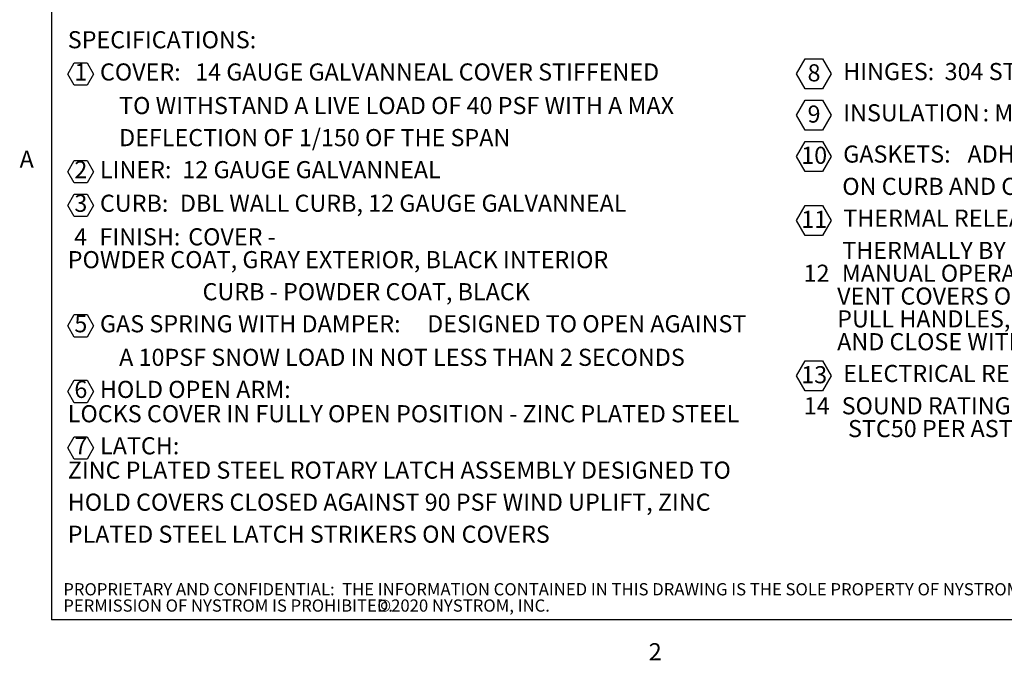
# Model space of a CAD drawing. Units: inches. Extents: x 0.1 to 10.8, y 0.2 to 8.4.
# Drawn here: x 0.2 to 4.4, y 0.2 to 2.9 of the extents above; entities that cross this region are included whole.
import ezdxf

# ---------------------------------------------------------------- set-up
doc = ezdxf.new("R2010")
doc.units = ezdxf.units.IN
doc.header["$MEASUREMENT"] = 0
doc.layers.add('FORMAT', color=7, linetype='Continuous')
doc.layers.add('NYSTROM', color=7, linetype='Continuous')
doc.styles.add('SLDTEXTSTYLE0', font='TXT', dxfattribs={"width": 0.605})
doc.styles.add('SLDTEXTSTYLE1', font='TXT', dxfattribs={"width": 0.75})

# ---------------------------------------------------------------- blocks, each defined once
blk = doc.blocks.new('SW_NOTE_0_4')
at = {"layer": 'FORMAT', "color": 0}
for p, q in [((-0.0469, 0.0528), (-0.0099, 0.1168)), ((-0.0099, 0.1168), (0.064, 0.1168)), ((0.064, 0.1168), (0.1009, 0.0528)), ((-0.0099, -0.0112), (-0.0469, 0.0528)), ((0.1009, 0.0528), (0.064, -0.0112)), ((0.064, -0.0112), (-0.0099, -0.0112)), ((-0.0469, -0.1229), (-0.0099, -0.0589)), ((-0.0099, -0.0589), (0.064, -0.0589)), ((0.064, -0.0589), (0.1009, -0.1229)), ((-0.0099, -0.1869), (-0.0469, -0.1229)), ((0.1009, -0.1229), (0.064, -0.1869)), ((0.064, -0.1869), (-0.0099, -0.1869)), ((-0.0469, -0.2987), (-0.0099, -0.2347)), ((-0.0099, -0.2347), (0.064, -0.2347)), ((0.064, -0.2347), (0.1009, -0.2987)), ((-0.0099, -0.3627), (-0.0469, -0.2987)), ((0.1009, -0.2987), (0.064, -0.3627)), ((0.064, -0.3627), (-0.0099, -0.3627)), ((-0.0469, -0.5716), (-0.0099, -0.5076)), ((-0.0099, -0.5076), (0.064, -0.5076)), ((0.064, -0.5076), (0.1009, -0.5716)), ((-0.0099, -0.6356), (-0.0469, -0.5716)), ((0.1009, -0.5716), (0.064, -0.6356)), ((0.064, -0.6356), (-0.0099, -0.6356)), ((-0.0469, -1.2335), (-0.0099, -1.1695)), ((-0.0099, -1.1695), (0.064, -1.1695)), ((0.064, -1.1695), (0.1009, -1.2335)), ((-0.0099, -1.2975), (-0.0469, -1.2335)), ((0.1009, -1.2335), (0.064, -1.2975)), ((0.064, -1.2975), (-0.0099, -1.2975))]:
    blk.add_line(p, q, dxfattribs=at)
at = {"layer": 'FORMAT', "color": 0, "attachment_point": 1, "style": 'SLDTEXTSTYLE0'}
for s, insert, char_height in [('8', (0, 0.094), 0.0729), ('HINGES:', (0.1521, 0.0994), 0.07292), ('304 STAINLESS STEEL BUTT HINGE WITH 1/4" PIN', (0.5839, 0.0994), 0.072917), ('9', (0, -0.0817), 0.0729), ('INSULATION', (0.1521, -0.0763), 0.07292), (': MINERAL WOOL W/ SOUND MAT, R-VALUE 16.8', (0.7459, -0.0763), 0.072917), ('GASKETS:', (0.1518, -0.2521), 0.07292), ('ADHESIVE BACKED EPDM RUBBER EXTRUSION', (0.6814, -0.2521), 0.072917), ('10', (-0.027, -0.2575), 0.07292), ('ON CURB AND COVER', (0.148, -0.3898), 0.072917), ('11', (-0.027, -0.5304), 0.07292), ('THERMAL RELEASE MECHANISM:', (0.1521, -0.5252), 0.072917), ('VENT COVERS OPEN', (1.7995, -0.5252), 0.072917), ('THERMALLY BY HEAT AT FUSIBLE LINK TEMPERATURE 165F', (0.148, -0.6627), 0.072917), ('12', (-0.0168, -0.7599), 0.07292), ('MANUAL OPERATION:', (0.146, -0.7599), 0.072917), ('VENT COVERS OPEN WITH INTERNAL AND EXTERNAL MANUAL', (0.1261, -0.8572), 0.072917), ("PULL HANDLES, 1/16'' DIA SST CABLE AND VENT COVERS OPEN", (0.1261, -0.9544), 0.072917), ('AND CLOSE WITH MANUAL WINCH, 100 FT 1/8" DIA CABLE', (0.1261, -1.0516), 0.072917), ('13', (-0.027, -1.1923), 0.07292), ('ELECTRICAL RELEASE/CONTROL:', (0.1521, -1.187), 0.072917), ('NONE', (1.8208, -1.187), 0.07292), ('14', (-0.0161, -1.3246), 0.07292), ('SOUND RATING:', (0.1453, -1.3246), 0.072917), ('STC50 PER ASTM E90, OITC 47 PER ASTM E1332', (0.1723, -1.4218), 0.072917)]:
    blk.add_mtext(s, dxfattribs=dict(at, insert=insert, char_height=char_height))
blk = doc.blocks.new('SW_NOTE_0_5')
at = {"layer": 'FORMAT', "color": 0}
for p, q in [((0, -0.0888), (0.0275, -0.0411)), ((0.0275, -0.0411), (0.0826, -0.0411)), ((0.0826, -0.0411), (0.1101, -0.0888)), ((0.0275, -0.1365), (0, -0.0888)), ((0.1101, -0.0888), (0.0826, -0.1365)), ((0.0826, -0.1365), (0.0275, -0.1365)), ((0, -0.505), (0.0275, -0.4573)), ((0.0275, -0.4573), (0.0826, -0.4573)), ((0.0826, -0.4573), (0.1101, -0.505)), ((0.0275, -0.5527), (0, -0.505)), ((0.1101, -0.505), (0.0826, -0.5527)), ((0.0826, -0.5527), (0.0275, -0.5527)), ((0, -0.6481), (0.0275, -0.6004)), ((0.0275, -0.6004), (0.0826, -0.6004)), ((0.0826, -0.6004), (0.1101, -0.6481)), ((0.0275, -0.6958), (0, -0.6481)), ((0.1101, -0.6481), (0.0826, -0.6958)), ((0.0826, -0.6958), (0.0275, -0.6958)), ((0, -1.1615), (0.0275, -1.1138)), ((0.0275, -1.1138), (0.0826, -1.1138)), ((0.0826, -1.1138), (0.1101, -1.1615)), ((0.0275, -1.2092), (0, -1.1615)), ((0.1101, -1.1615), (0.0826, -1.2092)), ((0.0826, -1.2092), (0.0275, -1.2092)), ((0, -1.4412), (0.0275, -1.3935)), ((0.0275, -1.3935), (0.0826, -1.3935)), ((0.0826, -1.3935), (0.1101, -1.4412)), ((0.0275, -1.4889), (0, -1.4412)), ((0.1101, -1.4412), (0.0826, -1.4889)), ((0.0826, -1.4889), (0.0275, -1.4889)), ((0, -1.6815), (0.0275, -1.6338)), ((0.0275, -1.6338), (0.0826, -1.6338)), ((0.0826, -1.6338), (0.1101, -1.6815)), ((0.0275, -1.7292), (0, -1.6815)), ((0.1101, -1.6815), (0.0826, -1.7292)), ((0.0826, -1.7292), (0.0275, -1.7292))]:
    blk.add_line(p, q, dxfattribs=at)
at = {"layer": 'FORMAT', "color": 0, "attachment_point": 1, "style": 'SLDTEXTSTYLE0'}
for s, insert, char_height in [('SPECIFICATIONS:', (0, 0.094), 0.072917), ('1', (0.0281, -0.0434), 0.0729), ('COVER:', (0.1371, -0.0434), 0.07292), ('14 GAUGE GALVANNEAL COVER STIFFENED', (0.5426, -0.0434), 0.072917), ('TO WITHSTAND A LIVE LOAD OF 40 PSF WITH A MAX', (0.2187, -0.1865), 0.072917), ('DEFLECTION OF 1/150 OF THE SPAN', (0.2187, -0.3231), 0.072917), ('2', (0.0281, -0.4596), 0.0729), ('LINER:', (0.1371, -0.4596), 0.07292), ('12 GAUGE GALVANNEAL', (0.4882, -0.4596), 0.072917), ('3', (0.0281, -0.6027), 0.0729), ('CURB:', (0.1371, -0.6027), 0.07292), ('DBL WALL CURB, 12 GAUGE GALVANNEAL', (0.4778, -0.6027), 0.072917), ('4', (0.0273, -0.7458), 0.0729), ('FINISH:', (0.135, -0.7458), 0.07292), ('COVER -', (0.5131, -0.7458), 0.07292), ('POWDER COAT, GRAY EXTERIOR, BLACK INTERIOR', (0, -0.843), 0.072917), ('CURB - POWDER COAT, BLACK', (0.5742, -0.9796), 0.072917), ('5', (0.0281, -1.1162), 0.0729), ('GAS SPRING WITH DAMPER:', (0.1371, -1.1162), 0.072917), ('DESIGNED TO OPEN AGAINST', (1.531, -1.1162), 0.072917), ('A 10PSF SNOW LOAD IN NOT LESS THAN 2 SECONDS', (0.2187, -1.2592), 0.072917), ('6', (0.0281, -1.3958), 0.0729), ('HOLD OPEN ARM:', (0.1371, -1.3958), 0.072917), ('LOCKS COVER IN FULLY OPEN POSITION - ZINC PLATED STEEL', (0, -1.4995), 0.072917), ('LATCH:', (0.1375, -1.6361), 0.07292), ('7', (0.0281, -1.6361), 0.0729), ('ZINC PLATED STEEL ROTARY LATCH ASSEMBLY DESIGNED TO', (0, -1.7398), 0.072917), ('HOLD COVERS CLOSED AGAINST 90 PSF WIND UPLIFT, ZINC', (0, -1.8764), 0.072917), ('PLATED STEEL LATCH STRIKERS ON COVERS', (0, -2.0129), 0.072917)]:
    blk.add_mtext(s, dxfattribs=dict(at, insert=insert, char_height=char_height))
blk = doc.blocks.new('SW_NOTE_0_7')
at = {"layer": 'NYSTROM', "color": 0, "attachment_point": 1, "style": 'SLDTEXTSTYLE1'}
for s, insert, char_height in [('PROPRIETARY AND CONFIDENTIAL:  THE INFORMATION CONTAINED IN THIS DRAWING IS THE SOLE PROPERTY OF NYSTROM.  ANY REPRODUCTION IN PART OR AS A WHOLE WITHOUT THE WRITTEN', (0, 0.0671), 0.0520833), ('PERMISSION OF NYSTROM IS PROHIBITED.', (0, -0.0023), 0.052083), ('©2020 NYSTROM, INC.', (1.3376, -0.0023), 0.052083)]:
    blk.add_mtext(s, dxfattribs=dict(at, insert=insert, char_height=char_height))

msp = doc.modelspace()

# ---------------------------------------------------------------- linework, layer by layer
at = {"color": 8, "linetype": 'Continuous', "lineweight": 18}
for p in [(0.3299, 8.1921), (10.6299, 0.3921)]:
    msp.add_line(p, (0.3299, 0.3921), dxfattribs=at)
at = {"layer": 'FORMAT'}
for p in [(0.3299, 8.1921), (10.6299, 0.3921)]:
    msp.add_line(p, (0.3299, 0.3921), dxfattribs=at)

# ---------------------------------------------------------------- block references
msp.add_blockref('SW_NOTE_0_5', (0.3995, 2.806), dxfattribs=at)
at = {"layer": 'FORMAT', "color": 7}
msp.add_blockref('SW_NOTE_0_4', (3.551, 2.665), dxfattribs=at)
at = {"layer": 'NYSTROM'}
msp.add_blockref('SW_NOTE_0_7', (0.3804, 0.481), dxfattribs=at)

# ---------------------------------------------------------------- texts
at = {"layer": 'FORMAT', "char_height": 0.0729, "attachment_point": 1, "style": 'SLDTEXTSTYLE0'}
for s, insert in [('A', (0.1943, 2.3911)), ('2', (2.8745, 0.2923))]:
    msp.add_mtext(s, dxfattribs=dict(at, insert=insert))

doc.saveas('drawing.dxf')
